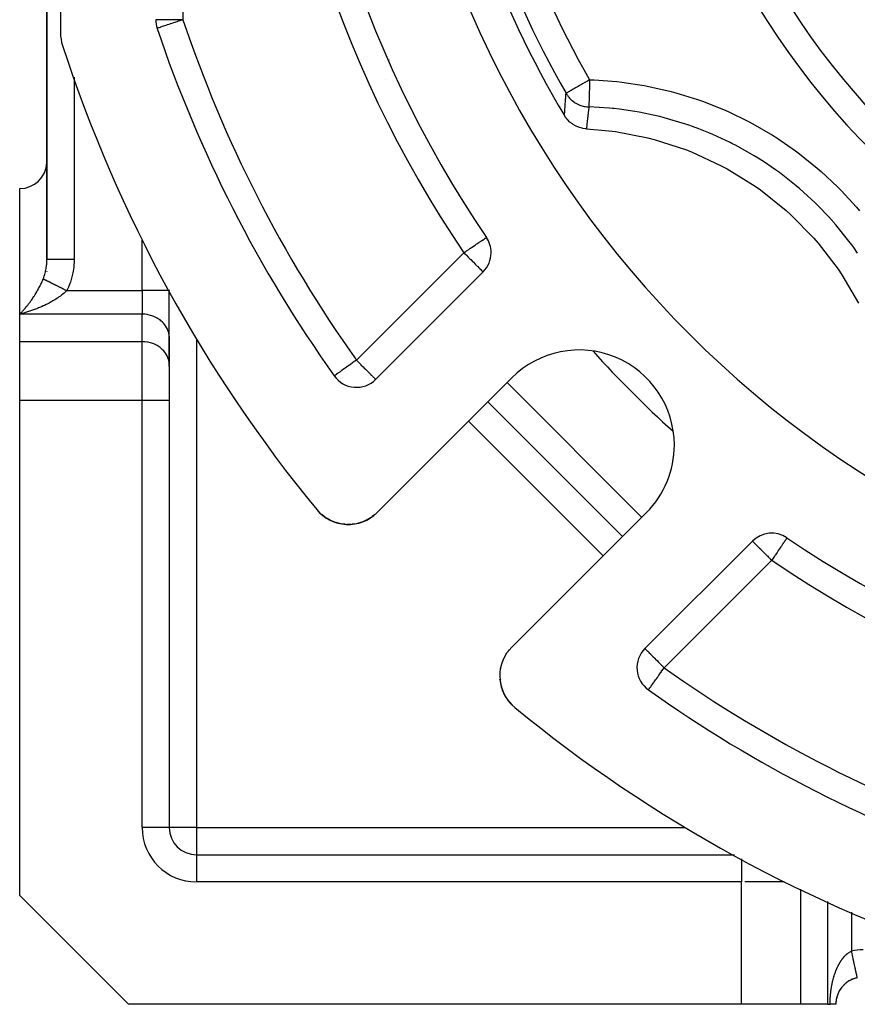
# Model space of a CAD drawing. Units: millimetres. Extents: x 24 to 1212, y -686 to 273.
# Drawn here: x 24 to 86, y -353 to -280 of the extents above; entities that cross this region are included whole.
import ezdxf

# ---------------------------------------------------------------- set-up
doc = ezdxf.new("R2010")
doc.units = ezdxf.units.MM
doc.linetypes.add('DASHED', pattern=[9.652, 8.128, -1.524])
doc.layers.add('nevidi', color=4, linetype='DASHED')

msp = doc.modelspace()

# ---------------------------------------------------------------- linework, layer by layer
at = {"color": 2}
for p, q in [((26, -169.783), (26, -298.002)), ((26, -298.002), (26, -169.783)), ((27, -218.262), (27, -281.349)), ((34.106, -281.02), (34.104, -281.02)), ((35, -283.411), (35, -283.404)), ((35, -283.404), (35, -283.411)), ((24, -302.043), (24, -292.805)), ((26, -298.888), (26, -298.904)), ((26, -298.904), (26, -298.888)), ((26, -298.904), (26, -298.888)), ((26, -298.904), (26, -298.888)), ((26, -298.888), (26, -298.904)), ((50.168, -306.839), (58.071, -298.936)), ((35, -300.311), (35, -300.26)), ((35, -300.26), (35, -300.311)), ((35, -303.775), (35, -300.311)), ((35, -303.775), (35, -300.311)), ((24, -304.064), (24, -302.043)), ((24, -308.394), (24, -304.064)), ((34.998, -303.694), (34.998, -305.714)), ((35, -303.775), (34.998, -303.694)), ((35, -305.872), (35, -303.775)), ((35, -305.796), (34.998, -305.714)), ((35, -305.796), (35, -308.394)), ((35, -305.796), (35, -308.394)), ((47.125, -306.582), (47.123, -306.583)), ((60.178, -306.728), (50.273, -316.633)), ((24, -344.805), (24, -308.394)), ((35, -308.394), (35, -339.805)), ((35, -308.394), (35, -339.805)), ((58.411, -308.495), (68.31, -318.395)), ((46.385, -316.936), (46.23, -316.813)), ((46.476, -316.997), (46.39, -316.94)), ((46.479, -316.999), (46.396, -316.945)), ((46.847, -317.213), (46.615, -317.088)), ((49.835, -316.992), (49.788, -317.026)), ((60.172, -326.533), (70.078, -316.627)), ((47.18, -317.347), (47.091, -317.318)), ((48.182, -317.512), (48.175, -317.512)), ((48.462, -317.496), (48.455, -317.496)), ((48.741, -317.453), (48.735, -317.454)), ((49.016, -317.385), (49.01, -317.386)), ((49.285, -317.29), (49.28, -317.291)), ((80.407, -318.494), (80.406, -318.496)), ((77.87, -318.735), (69.967, -326.638)), ((59.607, -327.32), (59.588, -327.359)), ((59.635, -327.265), (59.611, -327.312)), ((59.635, -327.265), (59.636, -327.262)), ((59.779, -327.018), (59.723, -327.108)), ((59.779, -327.018), (59.78, -327.016)), ((59.351, -328.07), (59.347, -328.091)), ((59.351, -328.07), (59.352, -328.064)), ((59.419, -327.795), (59.392, -327.894)), ((59.419, -327.795), (59.421, -327.789)), ((59.514, -327.525), (59.477, -327.622)), ((59.514, -327.525), (59.516, -327.521)), ((59.309, -328.351), (59.301, -328.451)), ((59.309, -328.351), (59.31, -328.344)), ((59.346, -328.098), (59.333, -328.172)), ((59.304, -328.908), (59.314, -329.006)), ((59.307, -328.924), (59.341, -329.184)), ((59.34, -329.18), (59.359, -329.278)), ((59.405, -329.463), (59.426, -329.528)), ((59.488, -329.715), (59.574, -329.917)), ((59.722, -330.198), (59.756, -330.249)), ((70.222, -329.682), (70.223, -329.68)), ((60.018, -330.609), (60.017, -330.607)), ((60.205, -330.807), (60.261, -330.858)), ((60.207, -330.809), (60.262, -330.858)), ((60.209, -330.811), (60.262, -330.858)), ((60.21, -330.812), (60.262, -330.858)), ((35, -339.805), (34.998, -339.805)), ((37, -341.805), (76.545, -341.805)), ((37, -341.805), (76.545, -341.805)), ((37, -341.805), (37, -341.808)), ((24, -344.805), (32, -352.805)), ((77.072, -352.805), (32, -352.805)), ((81.402, -352.805), (77.072, -352.805)), ((83.423, -352.805), (81.402, -352.805)), ((83.423, -352.805), (83.577, -352.805)), ((84, -352.805), (83.577, -352.805)), ((84, -352.805), (83.995, -352.805))]:
    msp.add_line(p, q, dxfattribs=at)
for points in [[(65.665, -288.41), (65.601, -288.406), (65.407, -288.38), (65.343, -288.367), (65.154, -288.316), (65.091, -288.295), (64.911, -288.22), (64.852, -288.19), (64.684, -288.093), (64.628, -288.055), (64.474, -287.937), (64.423, -287.892), (64.287, -287.756), (64.241, -287.704), (64.125, -287.552), (64.086, -287.493), (64.052, -287.439)], [(65.665, -288.41), (67.322, -288.554), (67.802, -288.617), (70.172, -289.077), (70.641, -289.197), (72.938, -289.939), (73.389, -290.115), (75.58, -291.129), (76.006, -291.358), (78.06, -292.628), (78.455, -292.907), (80.341, -294.415), (80.7, -294.739), (82.39, -296.464), (82.707, -296.829), (84.177, -298.745), (84.448, -299.146), (85.677, -301.225)], [(25.998, -298.137), (25.999, -298.108), (26, -298.002)], [(46.007, -316.61), (46.006, -316.609), (45.95, -316.546)], [(46.197, -316.788), (46.006, -316.609), (46.005, -316.607)], [(46.404, -316.95), (46.402, -316.949), (46.202, -316.791)], [(46.481, -317.001), (46.402, -316.949), (46.396, -316.945), (46.217, -316.803)], [(46.857, -317.218), (46.623, -317.093), (46.615, -317.088), (46.554, -317.048)], [(46.837, -317.208), (46.607, -317.084), (46.555, -317.049)], [(46.626, -317.095), (46.623, -317.093), (46.555, -317.049)], [(49.53, -317.175), (49.28, -317.291), (49.212, -317.315)], [(49.789, -317.025), (49.788, -317.026), (49.54, -317.171)], [(50.077, -316.812), (50.02, -316.859), (49.918, -316.932)], [(47.107, -317.324), (47.103, -317.323), (46.862, -317.22)], [(47.187, -317.35), (47.103, -317.323), (47.091, -317.318)], [(47.362, -317.406), (47.357, -317.405), (47.273, -317.378)], [(47.609, -317.462), (47.343, -317.4), (47.275, -317.378)], [(47.63, -317.466), (47.625, -317.465), (47.357, -317.405), (47.343, -317.4)], [(47.964, -317.504), (47.898, -317.501), (47.881, -317.499), (47.612, -317.462)], [(47.904, -317.502), (47.898, -317.501), (47.625, -317.465), (47.612, -317.462)], [(48.342, -317.503), (48.175, -317.512), (48.061, -317.507)], [(48.766, -317.447), (48.735, -317.454), (48.455, -317.496), (48.422, -317.498)], [(49.112, -317.351), (49.01, -317.386), (48.847, -317.427)], [(59.993, -326.728), (59.947, -326.786), (59.881, -326.872)], [(59.994, -326.729), (59.994, -326.728), (59.993, -326.728)], [(59.307, -328.924), (59.304, -328.908), (59.304, -328.901)], [(59.344, -329.196), (59.401, -329.449), (59.399, -329.443)], [(59.405, -329.463), (59.401, -329.449), (59.428, -329.541)], [(59.453, -329.611), (59.483, -329.703), (59.481, -329.698)], [(59.488, -329.715), (59.483, -329.703), (59.518, -329.792)], [(59.584, -329.941), (59.587, -329.949), (59.63, -330.035)], [(59.598, -329.969), (59.592, -329.959), (59.587, -329.949), (59.585, -329.944)], [(59.592, -329.959), (59.712, -330.182), (59.764, -330.266)], [(59.598, -329.969), (59.717, -330.19), (59.712, -330.182), (59.71, -330.18)], [(59.722, -330.198), (59.717, -330.19), (59.756, -330.25)], [(59.801, -330.319), (59.857, -330.404), (59.915, -330.483)], [(59.803, -330.322), (59.861, -330.409), (60.018, -330.609), (60.083, -330.682)], [(59.87, -330.421), (59.865, -330.415), (59.861, -330.409), (59.857, -330.404), (59.855, -330.402)], [(59.865, -330.415), (60.021, -330.612), (60.196, -330.799), (60.259, -330.855)], [(59.87, -330.421), (60.024, -330.616), (60.198, -330.801), (60.26, -330.856)], [(60.034, -330.626), (60.031, -330.623), (60.027, -330.619), (60.024, -330.616), (60.021, -330.612)], [(60.027, -330.619), (60.2, -330.802), (60.26, -330.856)], [(60.031, -330.623), (60.202, -330.804), (60.261, -330.857)], [(60.034, -330.626), (60.203, -330.806), (60.261, -330.857)], [(60.212, -330.814), (60.21, -330.812), (60.209, -330.811), (60.207, -330.809), (60.205, -330.807), (60.203, -330.806), (60.202, -330.804), (60.2, -330.802), (60.198, -330.801), (60.196, -330.799), (60.196, -330.798)], [(85.577, -350.851), (85.577, -350.85), (85.577, -350.847)]]:
    msp.add_lwpolyline(points, dxfattribs=at)
for centre, radius, start, end in [((127, -249.805), 83, 145.84982, 214.15018), ((127, -249.805), 55, 180, 0), ((127, -249.805), 76, 185.88661, 264.11339), ((127, -249.805), 73.34, 188.47534, 210.8734), ((36, -280.383), 2, 180, 198.57335), ((30, -281.349), 3, 180, 198.01411), ((127, -249.805), 98, 198.57335, 215.40593), ((127, -249.805), 105, 198.01411, 219.37373), ((46.161, -283.29), 5, 359.21309, 359.45153), ((46.161, -283.29), 5, 342.20004, 342.2274), ((64.079, -284.805), 2, 260.97713, 261.01041), ((37, -289.913), 2, 97.22964, 97.29599), ((24, -290.805), 2, 270, 357.30783), ((56.657, -297.521), 2, 0, 34.15018), ((56.657, -297.521), 2, 315, 360), ((65.128, -311.677), 7, 0, 135), ((48.753, -305.425), 2, 215.40593, 315), ((65.128, -311.677), 7, 315, 0), ((48.151, -314.512), 3, 219.37373, 315), ((48.151, -314.512), 3, 309.93546, 311.97088), ((79.284, -320.149), 2, 55.84982, 135), ((127, -249.805), 83, 235.84982, 304.15018), ((62.294, -328.654), 3, 135, 180), ((62.294, -328.654), 3, 140.06454, 141.47343), ((71.381, -328.052), 2, 135, 234.59407), ((62.294, -328.654), 3, 180, 230.62627), ((127, -249.805), 98, 234.59407, 251.42665), ((127, -249.805), 105, 230.62627, 251.98589), ((37, -339.805), 2, 180, 270), ((86, -352.805), 2, 102.2, 180), ((86, -352.805), 2, 125.46383, 131.1533), ((86, -352.805), 2, 124.12216, 124.47762), ((86, -352.805), 2, 118.46895, 123.45989), ((86, -352.805), 2, 117.18745, 118.46154), ((86, -352.805), 2, 110.76923, 115.76648), ((86, -352.805), 2, 109.95196, 110.42102), ((86, -352.805), 2, 108.11779, 108.60412), ((86, -352.805), 2, 106.27341, 108.07641), ((86, -352.805), 2, 103.07692, 104.89487), ((86, -352.805), 2, 149.76275, 155.72488), ((86, -352.805), 2, 148.61824, 149.23077), ((86, -352.805), 2, 142.52635, 146.54011), ((86, -352.805), 2, 134.48234, 141.53846), ((86, -352.805), 2, 131.85967, 132.18727), ((86, -352.805), 2, 171.02286, 178.4879), ((86, -352.805), 2, 162.92685, 169.61318), ((86, -352.805), 2, 158.18056, 161.92248)]:
    msp.add_arc(centre, radius, start, end, dxfattribs=at)
at = {"layer": 'nevidi', "color": 7, "linetype": 'Continuous'}
for p, q in [((36, -219.228), (36, -280.383)), ((36, -280.383), (34, -280.383)), ((28, -284.621), (28, -298.002)), ((36.733, -287.898), (36.73, -287.898)), ((37.453, -289.46), (37.451, -289.462)), ((38.228, -291.141), (38.224, -291.137)), ((25.998, -294.805), (26, -294.805)), ((33, -300.311), (33, -296.592)), ((48.753, -305.425), (56.657, -297.521)), ((27.464, -300.311), (33, -300.311)), ((35, -300.311), (33, -300.311)), ((33, -300.311), (33, -302.043)), ((33, -302.043), (24, -302.043)), ((33, -304.064), (33, -302.043)), ((24, -304.064), (33, -304.064)), ((33, -308.394), (33, -304.064)), ((37, -303.88), (37, -339.805)), ((59.825, -307.081), (69.724, -316.981)), ((33, -308.394), (24, -308.394)), ((33, -339.805), (33, -308.394)), ((35, -308.394), (33, -308.394)), ((66.896, -319.809), (56.996, -309.91)), ((79.284, -320.149), (71.381, -328.052)), ((34.998, -339.805), (33, -339.805)), ((37, -339.805), (35, -339.805)), ((37, -339.805), (37, -341.805)), ((37, -339.805), (72.926, -339.805)), ((37, -341.808), (37, -343.805)), ((77.072, -342.094), (77.072, -343.805)), ((77.072, -343.805), (37, -343.805)), ((77.072, -352.805), (77.072, -343.805)), ((80.213, -343.805), (77.314, -343.805)), ((81.402, -344.341), (81.402, -352.805)), ((83.423, -352.805), (83.423, -345.249)), ((85.155, -346.028), (85.155, -348.896))]:
    msp.add_line(p, q, dxfattribs=at)
for points in [[(36, -280.383), (35.911, -280.413), (35.812, -280.446), (35.777, -280.458), (35.658, -280.498), (35.549, -280.535), (35.412, -280.581), (35.296, -280.62), (35.176, -280.66), (35.059, -280.699), (35.04, -280.706), (34.955, -280.735), (34.843, -280.772), (34.752, -280.802), (34.651, -280.837), (34.573, -280.863), (34.485, -280.892), (34.418, -280.915), (34.349, -280.938), (34.316, -280.949), (34.293, -280.957), (34.242, -280.974), (34.198, -280.989), (34.166, -281), (34.135, -281.01), (34.119, -281.015), (34.106, -281.02)], [(65.902, -284.806), (65.825, -284.85), (65.807, -284.86), (65.749, -284.893), (65.598, -284.98), (65.541, -285.012), (65.377, -285.107), (65.302, -285.149), (65.29, -285.156), (65.164, -285.228), (65.061, -285.287), (64.965, -285.343), (64.858, -285.404), (64.852, -285.407), (64.781, -285.448), (64.682, -285.504), (64.617, -285.542), (64.534, -285.589), (64.475, -285.623), (64.413, -285.659), (64.391, -285.671), (64.358, -285.69), (64.317, -285.713), (64.267, -285.742), (64.246, -285.755), (64.205, -285.778), (64.198, -285.783), (64.172, -285.797), (64.172, -285.797), (64.168, -285.799)], [(65.902, -284.806), (65.899, -284.897), (65.896, -285.019), (65.895, -285.024), (65.891, -285.162), (65.888, -285.274), (65.888, -285.279), (65.883, -285.42), (65.88, -285.521), (65.88, -285.526), (65.876, -285.667), (65.873, -285.757), (65.873, -285.761), (65.869, -285.899), (65.866, -285.976), (65.866, -285.98), (65.862, -286.111), (65.86, -286.176), (65.86, -286.18), (65.857, -286.301), (65.855, -286.353), (65.855, -286.356), (65.852, -286.464), (65.85, -286.504), (65.85, -286.506), (65.848, -286.597), (65.847, -286.626), (65.847, -286.628), (65.844, -286.699), (65.844, -286.718), (65.844, -286.719), (65.842, -286.768), (65.842, -286.777), (65.842, -286.778), (65.841, -286.801)], [(65.902, -284.806), (66.226, -284.818), (67.899, -284.941), (68.257, -284.981), (69.908, -285.229), (70.263, -285.296), (71.888, -285.668), (72.239, -285.762), (73.841, -286.257), (74.186, -286.379), (75.753, -286.998), (76.086, -287.144), (77.588, -287.873), (77.905, -288.042), (79.347, -288.881), (79.652, -289.075), (81.029, -290.023), (81.322, -290.241), (82.633, -291.298), (82.909, -291.538), (84.129, -292.685), (84.383, -292.943), (85.509, -294.174), (85.741, -294.448)], [(64.052, -287.439), (64.056, -287.375), (64.058, -287.343), (64.064, -287.243), (64.066, -287.211), (64.072, -287.111), (64.074, -287.079), (64.081, -286.98), (64.083, -286.948), (64.09, -286.848), (64.092, -286.816), (64.099, -286.716), (64.101, -286.684), (64.108, -286.585), (64.108, -286.58), (64.11, -286.553), (64.117, -286.453), (64.12, -286.421), (64.127, -286.322), (64.129, -286.29), (64.137, -286.19), (64.139, -286.158), (64.147, -286.059), (64.149, -286.027), (64.157, -285.928), (64.16, -285.896), (64.168, -285.799)], [(64.168, -285.799), (64.201, -285.856), (64.261, -285.946), (64.316, -286.021), (64.36, -286.077), (64.427, -286.154), (64.496, -286.225), (64.547, -286.274), (64.62, -286.337), (64.702, -286.402), (64.76, -286.444), (64.835, -286.494), (64.93, -286.55), (64.993, -286.584), (65.069, -286.62), (65.176, -286.666), (65.243, -286.69), (65.317, -286.715), (65.436, -286.747), (65.506, -286.762), (65.576, -286.775), (65.704, -286.792), (65.775, -286.798), (65.841, -286.801)], [(65.841, -286.801), (65.834, -286.865), (65.83, -286.896), (65.819, -286.993), (65.815, -287.024), (65.804, -287.122), (65.8, -287.153), (65.789, -287.25), (65.785, -287.282), (65.782, -287.311), (65.774, -287.379), (65.771, -287.41), (65.76, -287.508), (65.756, -287.539), (65.749, -287.604), (65.746, -287.637), (65.742, -287.668), (65.732, -287.765), (65.728, -287.797), (65.718, -287.894), (65.714, -287.926), (65.704, -288.024), (65.701, -288.055), (65.691, -288.153), (65.688, -288.184), (65.688, -288.184), (65.678, -288.282), (65.674, -288.313), (65.665, -288.41)], [(85.602, -297.557), (85.313, -297.147), (85.165, -296.944), (84.964, -296.675), (83.995, -295.474), (83.775, -295.221), (83.746, -295.188), (83.409, -294.816), (82.718, -294.096), (82.479, -293.86), (81.617, -293.06), (81.333, -292.811), (81.238, -292.731), (81.074, -292.592), (79.848, -291.63), (79.575, -291.433), (79.248, -291.203), (78.832, -290.922), (78.29, -290.574), (78.004, -290.398), (76.672, -289.646), (76.661, -289.64), (76.363, -289.487), (76.225, -289.417), (74.962, -288.83), (74.651, -288.698), (73.927, -288.41), (73.455, -288.237), (73.192, -288.144), (72.871, -288.037), (71.384, -287.599), (71.059, -287.516), (71.054, -287.515), (70.563, -287.399), (69.55, -287.193), (69.22, -287.135), (68.093, -286.972), (67.69, -286.926), (67.591, -286.916), (67.355, -286.893), (65.841, -286.801)], [(56.657, -297.521), (56.76, -297.451), (56.792, -297.43), (56.844, -297.394), (57.012, -297.281), (57.104, -297.218), (57.14, -297.194), (57.225, -297.136), (57.346, -297.054), (57.428, -296.998), (57.512, -296.941), (57.564, -296.906), (57.617, -296.87), (57.752, -296.778), (57.789, -296.753), (57.87, -296.699), (57.911, -296.671), (57.94, -296.651), (58.04, -296.583), (58.069, -296.564), (58.141, -296.515), (58.172, -296.494), (58.207, -296.47), (58.218, -296.463), (58.247, -296.443), (58.27, -296.427), (58.294, -296.41), (58.301, -296.405), (58.312, -296.399)], [(56.657, -297.521), (56.789, -297.654), (56.843, -297.708), (56.846, -297.711), (56.977, -297.841), (57.098, -297.963), (57.102, -297.966), (57.158, -298.023), (57.325, -298.19), (57.331, -298.196), (57.35, -298.215), (57.491, -298.356), (57.517, -298.382), (57.587, -298.452), (57.636, -298.501), (57.673, -298.538), (57.764, -298.629), (57.796, -298.66), (57.808, -298.673), (57.872, -298.736), (57.89, -298.754), (57.958, -298.822), (57.96, -298.824), (58.01, -298.874), (58.011, -298.876), (58.02, -298.885), (58.044, -298.91), (58.057, -298.924), (58.064, -298.93), (58.071, -298.936)], [(25.732, -299.445), (25.745, -299.412), (25.768, -299.352), (25.801, -299.257), (25.826, -299.179), (25.845, -299.117), (25.892, -298.938), (25.901, -298.897), (25.907, -298.873), (25.942, -298.689), (25.953, -298.623), (25.967, -298.522), (25.977, -298.435), (25.984, -298.367), (25.996, -298.176), (25.998, -298.137)], [(26, -298.002), (26.002, -298.002), (26.009, -298.002), (26.018, -298.002), (26.028, -298.002), (26.048, -298.002), (26.072, -298.002), (26.085, -298.002), (26.118, -298.002), (26.16, -298.002), (26.173, -298.002), (26.217, -298.002), (26.281, -298.002), (26.29, -298.002), (26.345, -298.002), (26.433, -298.002), (26.434, -298.002), (26.5, -298.002), (26.602, -298.002), (26.615, -298.002), (26.677, -298.002), (26.792, -298.002), (26.82, -298.002), (26.876, -298.002), (27.002, -298.002), (27.047, -298.002), (27.093, -298.002), (27.228, -298.002), (27.291, -298.002), (27.324, -298.002), (27.466, -298.002), (27.548, -298.002), (27.566, -298.002), (27.712, -298.002), (27.812, -298.002), (27.814, -298.002), (27.963, -298.002), (28, -298.002)], [(28, -298.002), (28, -298.063), (27.997, -298.172), (27.979, -298.478), (27.968, -298.586), (27.926, -298.889), (27.906, -298.995), (27.841, -299.292), (27.813, -299.396), (27.725, -299.685), (27.689, -299.786), (27.579, -300.065), (27.536, -300.162), (27.464, -300.311)], [(24, -302.043), (24.068, -301.974), (24.094, -301.947), (24.107, -301.933), (24.176, -301.861), (24.216, -301.817), (24.285, -301.741), (24.325, -301.695), (24.361, -301.654), (24.394, -301.615), (24.435, -301.567), (24.504, -301.483), (24.544, -301.434), (24.613, -301.346), (24.621, -301.337), (24.653, -301.295), (24.722, -301.204), (24.762, -301.151), (24.829, -301.058), (24.868, -301.003), (24.869, -301.001), (24.935, -300.906), (24.974, -300.85), (25.041, -300.749), (25.079, -300.69), (25.103, -300.653), (25.146, -300.585), (25.184, -300.522), (25.251, -300.411), (25.289, -300.346), (25.316, -300.299), (25.356, -300.229), (25.394, -300.159), (25.459, -300.036), (25.497, -299.962), (25.506, -299.945), (25.562, -299.83), (25.599, -299.752), (25.663, -299.611), (25.668, -299.598), (25.699, -299.527), (25.732, -299.445)], [(25.732, -299.445), (25.737, -299.448), (25.739, -299.449), (25.744, -299.451), (25.757, -299.458), (25.765, -299.461), (25.772, -299.465), (25.78, -299.469), (25.788, -299.473), (25.799, -299.478), (25.805, -299.481), (25.814, -299.486), (25.833, -299.495), (25.843, -299.5), (25.863, -299.51), (25.874, -299.516), (25.877, -299.518), (25.896, -299.527), (25.908, -299.533), (25.931, -299.545), (25.932, -299.545), (25.944, -299.551), (25.969, -299.563), (25.973, -299.566), (25.982, -299.57), (26.009, -299.583), (26.023, -299.591), (26.037, -299.598), (26.051, -299.605), (26.066, -299.612), (26.086, -299.622), (26.096, -299.627), (26.112, -299.635), (26.142, -299.65), (26.159, -299.659), (26.191, -299.675), (26.209, -299.683), (26.214, -299.686), (26.242, -299.7), (26.26, -299.709), (26.295, -299.726), (26.295, -299.727), (26.313, -299.736), (26.349, -299.754), (26.355, -299.757), (26.369, -299.763), (26.406, -299.782), (26.426, -299.792), (26.445, -299.801), (26.464, -299.811), (26.484, -299.821), (26.51, -299.834), (26.523, -299.841), (26.544, -299.851), (26.584, -299.871), (26.606, -299.882), (26.646, -299.902), (26.668, -299.913), (26.675, -299.916), (26.71, -299.934), (26.733, -299.945), (26.775, -299.967), (26.776, -299.967), (26.798, -299.978), (26.841, -299.999), (26.848, -300.003), (26.864, -300.011), (26.908, -300.033), (26.931, -300.045), (26.954, -300.056), (26.976, -300.067), (26.999, -300.079), (27.029, -300.093), (27.044, -300.101), (27.068, -300.113), (27.113, -300.136), (27.138, -300.148), (27.183, -300.171), (27.207, -300.183), (27.214, -300.186), (27.253, -300.206), (27.278, -300.218), (27.324, -300.241), (27.325, -300.241), (27.348, -300.253), (27.395, -300.276), (27.402, -300.28), (27.419, -300.289), (27.464, -300.311)], [(27.464, -300.311), (27.397, -300.376), (27.363, -300.408), (27.272, -300.489), (27.199, -300.551), (27.07, -300.654), (27.039, -300.677), (26.995, -300.711), (26.864, -300.804), (26.788, -300.856), (26.659, -300.94), (26.655, -300.943), (26.579, -300.99), (26.446, -301.07), (26.369, -301.115), (26.236, -301.188), (26.23, -301.191), (26.159, -301.23), (26.025, -301.298), (25.948, -301.337), (25.814, -301.401), (25.761, -301.426), (25.737, -301.437), (25.602, -301.498), (25.523, -301.532), (25.386, -301.589), (25.306, -301.621), (25.258, -301.641), (25.168, -301.675), (25.088, -301.706), (24.95, -301.756), (24.869, -301.784), (24.733, -301.831), (24.73, -301.831), (24.65, -301.858), (24.511, -301.901), (24.431, -301.925), (24.294, -301.965), (24.215, -301.987), (24.194, -301.993), (24.079, -302.023), (24, -302.043)], [(34.998, -303.694), (34.982, -303.543), (34.967, -303.463), (34.928, -303.316), (34.901, -303.238), (34.84, -303.096), (34.801, -303.022), (34.719, -302.889), (34.669, -302.82), (34.566, -302.698), (34.506, -302.635), (34.385, -302.526), (34.316, -302.471), (34.18, -302.377), (34.103, -302.33), (33.953, -302.252), (33.869, -302.215), (33.709, -302.156), (33.621, -302.129), (33.452, -302.088), (33.36, -302.071), (33.188, -302.051), (33.094, -302.045), (33, -302.043)], [(34.998, -305.714), (34.982, -305.564), (34.967, -305.484), (34.928, -305.336), (34.901, -305.258), (34.84, -305.117), (34.801, -305.043), (34.719, -304.91), (34.669, -304.841), (34.566, -304.719), (34.506, -304.656), (34.385, -304.547), (34.316, -304.492), (34.18, -304.397), (34.103, -304.351), (33.953, -304.273), (33.869, -304.236), (33.709, -304.176), (33.621, -304.149), (33.453, -304.109), (33.361, -304.092), (33.188, -304.071), (33.094, -304.066), (33, -304.064)], [(48.753, -305.425), (48.677, -305.479), (48.64, -305.505), (48.494, -305.609), (48.46, -305.633), (48.284, -305.759), (48.248, -305.784), (48.244, -305.786), (48.045, -305.928), (48.015, -305.95), (47.934, -306.007), (47.855, -306.063), (47.811, -306.094), (47.681, -306.187), (47.636, -306.219), (47.599, -306.245), (47.526, -306.297), (47.49, -306.323), (47.393, -306.391), (47.371, -306.407), (47.285, -306.468), (47.281, -306.471), (47.278, -306.473), (47.209, -306.522), (47.204, -306.526), (47.161, -306.557), (47.15, -306.565), (47.133, -306.577), (47.125, -306.582)], [(48.753, -305.425), (48.834, -305.505), (48.886, -305.557), (49.012, -305.683), (49.074, -305.744), (49.088, -305.759), (49.255, -305.926), (49.255, -305.926), (49.336, -306.007), (49.427, -306.099), (49.468, -306.139), (49.574, -306.245), (49.588, -306.259), (49.648, -306.319), (49.733, -306.404), (49.793, -306.465), (49.799, -306.471), (49.861, -306.532), (49.908, -306.579), (49.969, -306.64), (49.997, -306.667), (50.009, -306.679), (50.055, -306.726), (50.063, -306.733), (50.111, -306.782), (50.117, -306.788), (50.142, -306.815), (50.154, -306.827), (50.161, -306.833), (50.168, -306.839)], [(50.077, -316.812), (50.077, -316.812), (50.077, -316.812)], [(80.406, -318.496), (80.404, -318.498), (80.395, -318.511), (80.388, -318.521), (80.378, -318.536), (80.374, -318.542), (80.352, -318.575), (80.351, -318.575), (80.314, -318.63), (80.295, -318.658), (80.263, -318.706), (80.262, -318.707), (80.221, -318.768), (80.19, -318.813), (80.135, -318.894), (80.129, -318.903), (80.09, -318.961), (80.023, -319.06), (79.994, -319.103), (79.951, -319.166), (79.903, -319.236), (79.841, -319.328), (79.772, -319.429), (79.768, -319.436), (79.679, -319.567), (79.632, -319.635), (79.54, -319.771), (79.511, -319.815), (79.486, -319.851), (79.339, -320.068), (79.337, -320.071), (79.284, -320.149)], [(77.87, -318.735), (77.876, -318.741), (77.883, -318.747), (77.894, -318.759), (77.921, -318.785), (77.927, -318.792), (77.975, -318.84), (77.983, -318.848), (78.029, -318.894), (78.041, -318.906), (78.069, -318.934), (78.129, -318.994), (78.177, -319.042), (78.238, -319.103), (78.244, -319.109), (78.304, -319.169), (78.39, -319.254), (78.45, -319.315), (78.463, -319.328), (78.569, -319.434), (78.61, -319.475), (78.702, -319.567), (78.783, -319.647), (78.783, -319.648), (78.95, -319.815), (78.964, -319.829), (79.025, -319.89), (79.151, -320.016), (79.203, -320.068), (79.284, -320.149)], [(69.967, -326.638), (69.973, -326.644), (69.979, -326.651), (69.992, -326.664), (70.017, -326.688), (70.027, -326.698), (70.039, -326.71), (70.078, -326.749), (70.08, -326.751), (70.148, -326.819), (70.166, -326.837), (70.242, -326.913), (70.254, -326.925), (70.274, -326.945), (70.364, -327.036), (70.401, -327.072), (70.491, -327.162), (70.52, -327.192), (70.547, -327.218), (70.707, -327.378), (70.712, -327.384), (70.744, -327.415), (70.879, -327.551), (70.94, -327.611), (71.009, -327.68), (71.061, -327.732), (71.194, -327.865), (71.248, -327.919), (71.281, -327.952), (71.381, -328.052)], [(70.223, -329.68), (70.225, -329.678), (70.236, -329.662), (70.241, -329.655), (70.255, -329.637), (70.256, -329.635), (70.279, -329.602), (70.286, -329.593), (70.329, -329.532), (70.337, -329.52), (70.371, -329.472), (70.389, -329.447), (70.414, -329.412), (70.473, -329.33), (70.505, -329.285), (70.508, -329.279), (70.589, -329.166), (70.618, -329.125), (70.651, -329.079), (70.742, -328.951), (70.746, -328.945), (70.809, -328.856), (70.877, -328.761), (70.95, -328.659), (70.976, -328.621), (71.021, -328.558), (71.15, -328.377), (71.172, -328.346), (71.195, -328.313), (71.326, -328.129), (71.327, -328.128), (71.381, -328.052)], [(84.664, -349.247), (84.702, -349.209), (84.715, -349.196), (84.753, -349.161), (84.767, -349.149), (84.788, -349.13), (84.806, -349.115), (84.82, -349.103), (84.862, -349.07), (84.878, -349.058), (84.923, -349.026), (84.939, -349.015), (84.985, -348.985), (85.001, -348.975), (85.047, -348.949), (85.058, -348.943), (85.064, -348.94), (85.11, -348.916), (85.127, -348.908), (85.155, -348.896)], [(85.577, -350.847), (85.576, -350.842), (85.573, -350.829), (85.569, -350.813), (85.567, -350.804), (85.562, -350.778), (85.554, -350.745), (85.552, -350.736), (85.544, -350.697), (85.532, -350.643), (85.531, -350.638), (85.52, -350.587), (85.504, -350.513), (85.504, -350.51), (85.491, -350.45), (85.472, -350.362), (85.469, -350.348), (85.456, -350.289), (85.434, -350.188), (85.428, -350.16), (85.416, -350.106), (85.392, -349.994), (85.382, -349.949), (85.373, -349.904), (85.346, -349.782), (85.333, -349.719), (85.325, -349.685), (85.298, -349.556), (85.28, -349.474), (85.276, -349.455), (85.246, -349.32), (85.225, -349.219), (85.224, -349.215), (85.194, -349.077), (85.171, -348.97), (85.168, -348.958), (85.155, -348.896)], [(83.577, -352.805), (83.577, -352.793), (83.577, -352.773), (83.578, -352.719), (83.578, -352.7), (83.579, -352.646), (83.579, -352.627), (83.581, -352.573), (83.581, -352.554), (83.583, -352.501), (83.584, -352.482), (83.586, -352.429), (83.587, -352.41), (83.59, -352.357), (83.591, -352.338), (83.594, -352.286), (83.596, -352.267), (83.599, -352.215), (83.601, -352.196), (83.605, -352.144), (83.607, -352.125), (83.611, -352.074), (83.613, -352.055), (83.618, -352.004), (83.62, -351.985), (83.625, -351.934), (83.628, -351.915), (83.634, -351.864), (83.635, -351.851), (83.636, -351.846), (83.642, -351.795), (83.645, -351.777), (83.651, -351.727), (83.654, -351.709), (83.661, -351.659), (83.664, -351.641), (83.672, -351.591), (83.675, -351.573), (83.683, -351.524), (83.686, -351.506), (83.694, -351.457), (83.698, -351.44), (83.707, -351.391), (83.71, -351.374), (83.719, -351.325), (83.723, -351.308), (83.733, -351.26), (83.736, -351.243), (83.746, -351.195), (83.75, -351.178), (83.761, -351.131), (83.765, -351.114), (83.776, -351.067), (83.78, -351.05), (83.792, -351.003), (83.796, -350.986), (83.808, -350.939), (83.813, -350.923), (83.825, -350.877), (83.826, -350.876), (83.83, -350.859), (83.843, -350.812), (83.848, -350.796), (83.862, -350.749), (83.867, -350.732), (83.881, -350.686), (83.886, -350.67), (83.901, -350.624), (83.906, -350.608), (83.921, -350.563), (83.927, -350.547), (83.942, -350.503), (83.948, -350.487), (83.963, -350.443), (83.969, -350.428), (83.985, -350.385), (83.991, -350.369), (84.008, -350.326), (84.014, -350.311), (84.031, -350.268), (84.038, -350.252), (84.04, -350.248), (84.056, -350.209), (84.063, -350.193), (84.082, -350.15), (84.089, -350.134), (84.109, -350.09), (84.116, -350.075), (84.136, -350.031), (84.144, -350.016), (84.165, -349.973), (84.173, -349.958), (84.195, -349.915), (84.203, -349.9), (84.225, -349.858), (84.234, -349.843), (84.257, -349.801), (84.266, -349.786), (84.274, -349.771), (84.291, -349.743), (84.299, -349.729), (84.325, -349.686), (84.335, -349.672), (84.361, -349.63), (84.371, -349.615), (84.399, -349.574), (84.409, -349.56), (84.437, -349.519), (84.447, -349.505), (84.476, -349.466), (84.486, -349.453), (84.516, -349.415), (84.526, -349.403), (84.527, -349.401), (84.559, -349.363), (84.57, -349.35), (84.604, -349.312), (84.616, -349.298), (84.651, -349.26), (84.664, -349.247)]]:
    msp.add_lwpolyline(points, dxfattribs=at)
for centre, radius, start, end in [((127, -249.805), 85, 180, 214.15018), ((127, -249.805), 57, 180, 0), ((127, -249.805), 70.413, 187.52741, 209.80642), ((127, -249.805), 72.412, 187.52741, 209.80642), ((127, -249.805), 96, 198.57335, 215.40593), ((127, -249.805), 82, 222.09405, 227.90895), ((127, -249.805), 85, 235.84982, 304.15018), ((127, -249.805), 96, 234.59407, 251.42665), ((37, -339.805), 4, 180, 270), ((86, -352.805), 4, 90, 102.2)]:
    msp.add_arc(centre, radius, start, end, dxfattribs=at)

doc.saveas('drawing.dxf')
